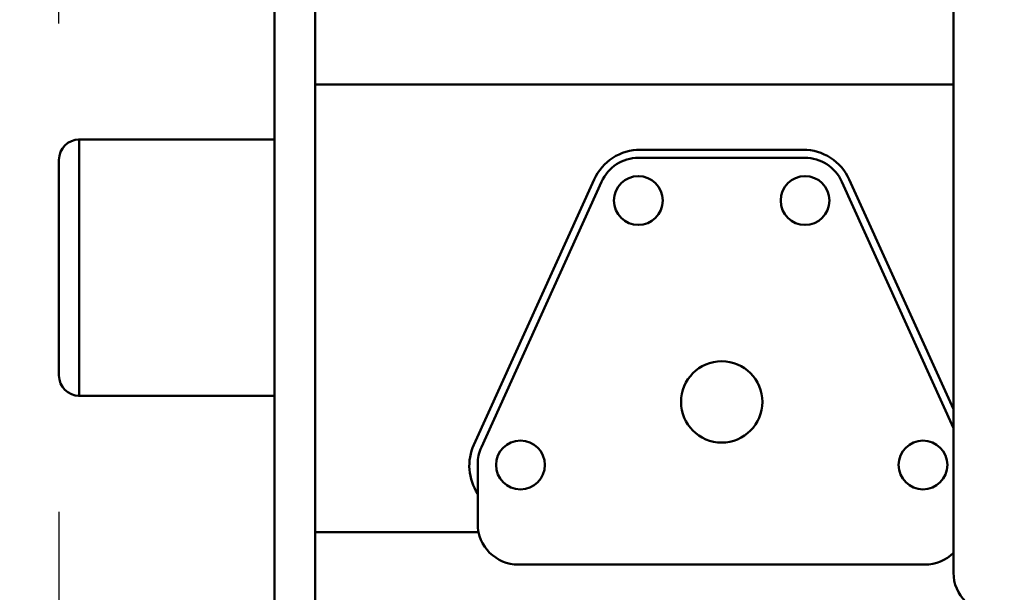
# Model space of a CAD drawing. Units: millimetres. Extents: x 0 to 11880, y 0 to 8400.
# Drawn here: x 4680 to 4922, y 6223 to 6364 of the extents above; entities that cross this region are included whole.
import ezdxf

# ---------------------------------------------------------------- set-up
doc = ezdxf.new("R2010")
doc.units = ezdxf.units.MM
doc.header["$MEASUREMENT"] = 0
doc.layers.add('(1) Shape lines', color=7, linetype='Continuous', lineweight=35)
doc.layers.add('(6) Dimensions', color=7, linetype='Continuous', lineweight=35)
doc.styles.add('Arial', font='ARIAL.TTF')
doc.dimstyles.new('Vertex Style', dxfattribs={"dimscale": 20, "dimtxt": 0.18, "dimasz": 3.6, "dimexe": 1.8, "dimexo": 0.0625, "dimgap": 1.7, "dimtad": 1, "dimdec": 1, "dimdsep": 46, "dimtxsty": 'Arial', "dimblk1": 'CLOSED', "dimblk2": 'CLOSED', "dimsah": 1, "dimcen": 0.09, "dimdle": 1.8, "dimclrd": 9, "dimclre": 9, "dimadec": 1, "dimazin": 2, "dimtfac": 0.65, "dimtdec": 4, "dimtmove": 0, "dimatfit": 3, "dimfxl": 0, "dimtolj": 1, "dimtzin": 0, "dimlwd": 25, "dimlwe": 25, "dimarcsym": 0})

# ---------------------------------------------------------------- blocks, each defined once
blk = doc.blocks.new('_Closed')
at = {"color": 0, "linetype": 'ByBlock', "lineweight": -2}
for p, q in [((-1, 0.166667), (0, 0)), ((-1, 0.166667), (-1, -0.166667)), ((0, 0), (-1, -0.166667)), ((0, 0), (-1, 0))]:
    blk.add_line(p, q, dxfattribs=at)
blk = doc.blocks.new('*D2267')
at = {"layer": '(6) Dimensions', "color": 9, "lineweight": 25}
for p, q in [((4403, 6375), (4403, 6447)), ((4630, 6303), (4367, 6303)), ((4403, 6200), (4403, 6303)), ((4793, 6200), (4367, 6200)), ((4403, 6200), (4403, 5846.84)), ((4403, 6128), (4403, 6056))]:
    blk.add_line(p, q, dxfattribs=at)
at = {"layer": 'Defpoints', "color": 0}
for p in [(4403.87, 6303), (4690, 6303), (4853, 6200)]:
    blk.add_point(p, dxfattribs=at)
at = {"layer": '(6) Dimensions', "color": 9, "lineweight": 25, "xscale": 72, "yscale": 72, "zscale": 72}
for p, rotation in [((4403, 6303), 270), ((4403, 6200), 90)]:
    blk.add_blockref('_Closed', p, dxfattribs=dict(at, rotation=rotation))
at = {"layer": '(6) Dimensions', "color": 0, "lineweight": 35, "insert": (4336.64, 5951.42), "char_height": 70, "attachment_point": 5, "rotation": 90, "style": 'Arial'}
blk.add_mtext('\\A1;103', dxfattribs=at)
blk = doc.blocks.new('*D2269')
at = {"layer": '(6) Dimensions', "color": 9, "lineweight": 25}
for p, q in [((5495, 6623), (4217, 6623)), ((4253, 6272), (4253, 6551)), ((4793, 6200), (4217, 6200))]:
    blk.add_line(p, q, dxfattribs=at)
at = {"layer": 'Defpoints', "color": 0}
for p in [(4253, 6623), (5555, 6623), (4853, 6200)]:
    blk.add_point(p, dxfattribs=at)
at = {"layer": '(6) Dimensions', "color": 9, "lineweight": 25, "xscale": 72, "yscale": 72, "zscale": 72}
for p, rotation in [((4253, 6623), 90), ((4253, 6200), 270)]:
    blk.add_blockref('_Closed', p, dxfattribs=dict(at, rotation=rotation))
at = {"layer": '(6) Dimensions', "color": 0, "lineweight": 35, "insert": (4186.64, 6411.5), "char_height": 70, "attachment_point": 5, "rotation": 90, "style": 'Arial'}
blk.add_mtext('\\A1;423', dxfattribs=at)
blk = doc.blocks.new('*D2270')
at = {"layer": '(6) Dimensions', "color": 9, "lineweight": 25}
for p, q in [((4690, 6363), (4690, 6962)), ((6096, 6363), (6096, 6962)), ((6024, 6926), (4762, 6926))]:
    blk.add_line(p, q, dxfattribs=at)
at = {"layer": 'Defpoints', "color": 0}
for p in [(4690, 6926), (4690, 6303), (6096, 6303)]:
    blk.add_point(p, dxfattribs=at)
at = {"layer": '(6) Dimensions', "color": 9, "lineweight": 25, "xscale": 72, "yscale": 72, "zscale": 72, "rotation": 180}
blk.add_blockref('_Closed', (4690, 6926), dxfattribs=at)
at = {"layer": '(6) Dimensions', "color": 9, "lineweight": 25, "xscale": 72, "yscale": 72, "zscale": 72}
blk.add_blockref('_Closed', (6096, 6926), dxfattribs=at)
at = {"layer": '(6) Dimensions', "color": 0, "lineweight": 35, "insert": (5393, 6992.36), "char_height": 70, "attachment_point": 5, "style": 'Arial'}
blk.add_mtext('\\A1;1406', dxfattribs=at)
blk = doc.blocks.new('*D2273')
at = {"layer": '(6) Dimensions', "color": 9, "lineweight": 25}
for p, q in [((4690, 6243), (4690, 5074)), ((5392, 5350), (5392, 5074)), ((5320, 5110), (4762, 5110))]:
    blk.add_line(p, q, dxfattribs=at)
at = {"layer": 'Defpoints', "color": 0}
for p in [(4690, 6303), (5392, 5410), (4690, 5110)]:
    blk.add_point(p, dxfattribs=at)
at = {"layer": '(6) Dimensions', "color": 9, "lineweight": 25, "xscale": 72, "yscale": 72, "zscale": 72, "rotation": 180}
blk.add_blockref('_Closed', (4690, 5110), dxfattribs=at)
at = {"layer": '(6) Dimensions', "color": 9, "lineweight": 25, "xscale": 72, "yscale": 72, "zscale": 72}
blk.add_blockref('_Closed', (5392, 5110), dxfattribs=at)
at = {"layer": '(6) Dimensions', "color": 0, "lineweight": 35, "insert": (5041, 5176.36), "char_height": 70, "attachment_point": 5, "style": 'Arial'}
blk.add_mtext('\\A1;702', dxfattribs=at)
blk = doc.blocks.new('Crane_3D_1_b4253f76-c917-4d26-ba1f-71933dfeafa4')
at = {"layer": '(1) Shape lines', "color": 7, "linetype": 'Continuous', "lineweight": 50, "ltscale": 60}
for p, q in [((-483, 408), (-483, 28)), ((-650, 168), (-650, -11)), ((-640, 158.54), (-640, 168)), ((-640, 148), (-640, 158.54)), ((-640, 148), (-483, 148)), ((-640, 148), (-640, 38)), ((-698, 134.5), (-650, 134.5)), ((-698, 134.5), (-650, 134.5)), ((-560, 132), (-520, 132)), ((-560.45, 130), (-519.55, 130)), ((-600.96, 59.47), (-571.38, 124.66)), ((-599.11, 58.87), (-569.56, 124.12)), ((-510.44, 124.12), (-483, 63.53)), ((-508.62, 124.66), (-483, 68.19)), ((-650, 71.5), (-698, 71.5)), ((-650, 71.5), (-698, 71.5)), ((-600, 40), (-600, 54.74)), ((-640, 38), (-640, 27.46)), ((-640, 38), (-599.74, 38)), ((-490, 30), (-590, 30)), ((-640, -11), (-640, 27.46))]:
    blk.add_line(p, q, dxfattribs=at)
for points in [[(-698, 71.57), (-698, 134.5), (-698, 134.43)], [(-703, 129.38), (-703, 129.5), (-703, 76.5), (-703, 76.65)]]:
    blk.add_lwpolyline(points, dxfattribs=at)
for centre, radius in [((-560.5, 119.5), 6), ((-519.5, 119.5), 6), ((-540, 70), 10), ((-589.5, 54.5), 6), ((-490.5, 54.5), 6)]:
    blk.add_circle(centre, radius, dxfattribs=at)
for centre, radius, start, end in [((-698, 129.5), 5, 90, 180), ((-698, 129.5), 5, 90, 92.4399), ((-698, 129.5), 5, 132.669, 137.7424), ((-560, 119.5), 12.5, 90, 155.6), ((-520, 119.5), 12.5, 24.4, 90), ((-698, 129.5), 5, 179.9612, 180), ((-560.45, 120), 10, 90, 155.6388), ((-519.55, 120), 10, 24.3612, 90), ((-698, 76.5), 5, 180, 270), ((-698, 76.5), 5, 180, 180.0146), ((-698, 76.5), 5, 223.6699, 226.1259), ((-698, 76.5), 5, 268.1222, 270), ((-589.57, 54.3), 12.5, 155.6, 213.2038), ((-590, 54.74), 10, 155.6388, 180), ((-590, 40), 10, 180, 270), ((-490, 40), 10, 270, 314.4906), ((-473, 28), 10, 180, 270)]:
    blk.add_arc(centre, radius, start, end, dxfattribs=at)

msp = doc.modelspace()

# ---------------------------------------------------------------- block references
at = {"color": 7, "linetype": 'ByBlock'}
msp.add_blockref('Crane_3D_1_b4253f76-c917-4d26-ba1f-71933dfeafa4', (5393, 6200), dxfattribs=at)

# ---------------------------------------------------------------- dimensions: what is measured, and where the dimension line sits
at = {"layer": '(6) Dimensions', "color": 7, "lineweight": 35}
for base, p1, picture, middle in [((4690, 6926), (6096, 6303), '*D2270', (5393, 6926)), ((4690, 5110), (5392, 5410), '*D2273', (5041, 5110))]:
    dim = msp.add_linear_dim(base=base, p1=p1, p2=(4690, 6303), dimstyle='Vertex Style', override={"dimtxt": 3.5, "dimexo": 3, "dimgap": 1.53125, "dimdec": 0, "dimtxsty": 'Arial', "dimcen": 0}, dxfattribs=at)
    dim.commit()
    dim.dimension.update_dxf_attribs({"geometry": picture, "text_midpoint": middle, "dimtype": 160})
for base, p2, picture, middle in [((4253, 6623), (5555, 6623), '*D2269', (4253, 6411.5)), ((4403, 6303), (4690, 6303), '*D2267', (4403, 5951.42))]:
    dim = msp.add_linear_dim(base=base, p1=(4853, 6200), p2=p2, angle=90, dimstyle='Vertex Style', override={"dimtxt": 3.5, "dimexo": 3, "dimgap": 1.53125, "dimdec": 0, "dimtxsty": 'Arial', "dimcen": 0}, dxfattribs=at)
    dim.commit()
    dim.dimension.update_dxf_attribs({"geometry": picture, "text_midpoint": middle, "dimtype": 160})

doc.saveas('drawing.dxf')
